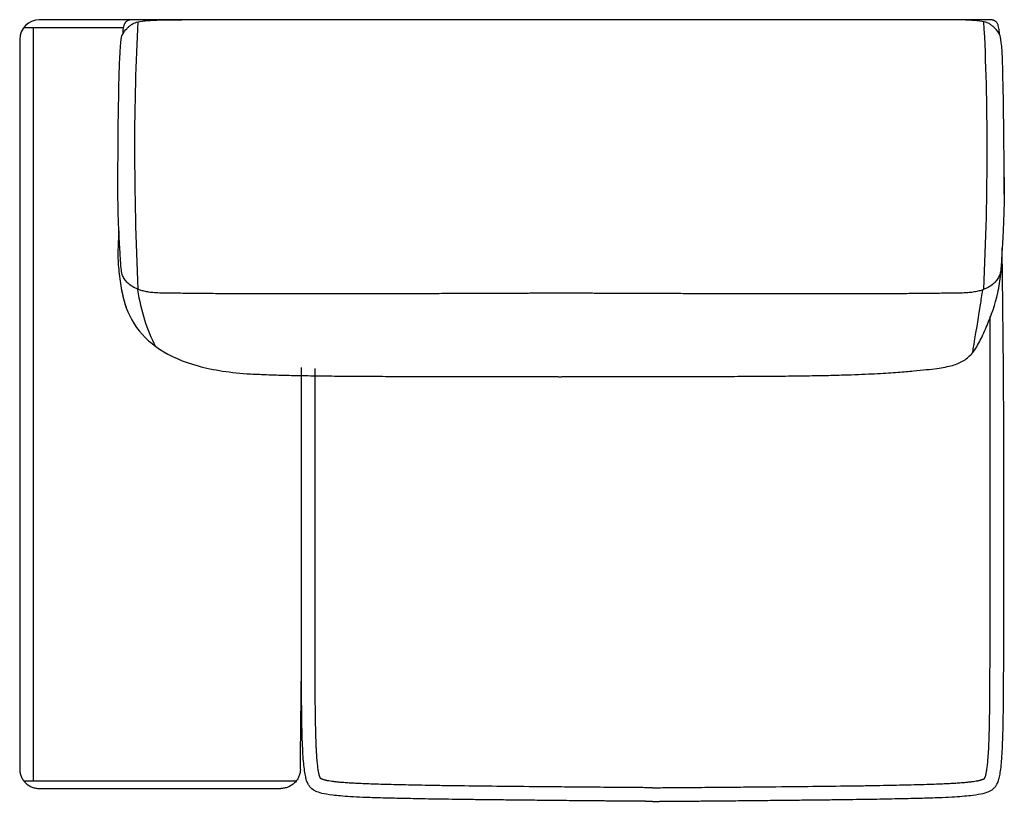
# Model space of a CAD drawing. Units: millimetres. Extents: x -24384 to 95663, y -22588 to -1470.
# Drawn here: x -20753 to -19493, y -20676 to -19676 of the extents above; entities that cross this region are included whole.
import ezdxf

# ---------------------------------------------------------------- set-up
doc = ezdxf.new("R2010")
doc.units = ezdxf.units.MM
doc.layers.add('03_LINEA FINA', color=254, linetype='Continuous', true_color=0xbebebe)

msp = doc.modelspace()

# ---------------------------------------------------------------- linework, layer by layer
at = {"layer": '03_LINEA FINA'}
msp.add_line((-20620.4, -19686.4), (-20747.8, -19686.4), dxfattribs=at)
for points in [[(-20735.6, -19686.4), (-20735.6, -20649.8)], [(-20608.4, -19676.4), (-20727.8, -19676.4)], [(-20752.8, -19701.4), (-20752.8, -20635.1)]]:
    msp.add_lwpolyline(points, dxfattribs=at)
msp.add_arc((-20727.8, -19701.4), 25, 90, 180, dxfattribs=at)
for points, knots in [([(-20627.3, -19899.4), (-20626.9, -19802.6), (-20625.2, -19702.6), (-20620.8, -19693.8), (-20617, -19688.5), (-20613.1, -19684.9), (-20609.9, -19682.4), (-20606.1, -19679.9), (-20598.9, -19678.2), (-20588.7, -19677.2), (-20574.6, -19676.4), (-20559, -19676.3), (-20545.6, -19676.4)], [2.975128, 2.975128, 2.975128, 2.975128, 13.832815, 24.690503, 37.035754, 43.20838, 49.381005, 55.553631, 61.726257, 64.81257, 67.898883, 74.071508, 74.071508, 74.071508, 74.071508]), ([(-19499.6, -19694.8), (-19499.6, -19693.3), (-19499.7, -19690.4), (-19500.2, -19686.7), (-19500.9, -19684.1), (-19501.6, -19682.2), (-19502.2, -19681), (-19502.9, -19679.9), (-19503.7, -19679), (-19504.5, -19678.4), (-19505.1, -19677.9), (-19505.6, -19677.6), (-19506.1, -19677.3), (-19506.6, -19677.1), (-19507.2, -19676.9), (-19507.7, -19676.8), (-19508.1, -19676.7), (-19508.4, -19676.6), (-19508.7, -19676.6), (-19508.9, -19676.5), (-19509.1, -19676.5), (-19509.3, -19676.5), (-19509.4, -19676.5), (-19509.6, -19676.5), (-19509.7, -19676.5), (-19509.9, -19676.5), (-19509.9, -19676.5), (-19510, -19676.5), (-19510.1, -19676.5), (-19510.1, -19676.5), (-19510.1, -19676.5), (-19510.2, -19676.5), (-19510.2, -19676.5), (-19510.2, -19676.5), (-19510.3, -19676.5), (-19510.5, -19676.5), (-19510.8, -19676.5), (-19511.3, -19676.5), (-19511.9, -19676.5), (-19512.6, -19676.5), (-19513.5, -19676.5), (-19514.5, -19676.5), (-19515.6, -19676.5), (-19517, -19676.5), (-19518.8, -19676.5), (-19520.9, -19676.4), (-19523.7, -19676.4), (-19527.3, -19676.4), (-19531.6, -19676.4), (-19535.8, -19676.4), (-19540.1, -19676.4), (-19545.8, -19676.4), (-19553, -19676.4), (-19561.6, -19676.4), (-19570.2, -19676.4), (-19581.8, -19676.4), (-19596.2, -19676.4), (-19613.6, -19676.4), (-19631, -19676.4), (-19648.4, -19676.4), (-19665.8, -19676.4), (-19689.1, -19676.4), (-19718.1, -19676.3), (-19752.9, -19676.3), (-19787.5, -19676.3), (-19822, -19676.3), (-19867.8, -19676.3), (-19913.3, -19676.2), (-19958.6, -19676.2), (-19992.5, -19676.2), (-20020.6, -19676.2), (-20040.4, -19676.2), (-20051.6, -19676.2), (-20060.1, -19676.2), (-20068.5, -19676.2), (-20079.8, -19676.2), (-20099.5, -19676.2), (-20127.7, -19676.2), (-20161.6, -19676.2), (-20206.9, -19676.2), (-20252.4, -19676.3), (-20298.3, -19676.3), (-20332.8, -19676.3), (-20367.5, -19676.3), (-20402.3, -19676.3), (-20431.3, -19676.4), (-20454.6, -19676.4), (-20472.1, -19676.4), (-20489.5, -19676.4), (-20506.9, -19676.4), (-20524.3, -19676.4), (-20538.8, -19676.4), (-20550.4, -19676.4), (-20559, -19676.4), (-20567.6, -19676.4), (-20574.8, -19676.4), (-20580.5, -19676.4), (-20584.8, -19676.4), (-20589.1, -19676.4), (-20593.4, -19676.4), (-20596.9, -19676.4), (-20599.8, -19676.4), (-20601.9, -19676.5), (-20603.7, -19676.5), (-20605.1, -19676.5), (-20606.2, -19676.5), (-20607.2, -19676.5), (-20608.1, -19676.5), (-20608.8, -19676.5), (-20609.3, -19676.5), (-20609.9, -19676.5), (-20610.2, -19676.5), (-20610.4, -19676.5), (-20610.4, -19676.5), (-20610.5, -19676.5), (-20610.5, -19676.5), (-20610.5, -19676.5), (-20610.6, -19676.5), (-20610.6, -19676.5), (-20610.7, -19676.5), (-20610.7, -19676.5), (-20610.8, -19676.5), (-20610.9, -19676.5), (-20611.1, -19676.5), (-20611.2, -19676.5), (-20611.4, -19676.5), (-20611.5, -19676.5), (-20611.8, -19676.5), (-20612, -19676.6), (-20612.3, -19676.6), (-20612.6, -19676.7), (-20613, -19676.8), (-20613.5, -19676.9), (-20614.1, -19677.1), (-20614.6, -19677.3), (-20615.1, -19677.6), (-20615.6, -19677.9), (-20616.2, -19678.4), (-20617, -19679), (-20617.7, -19679.9), (-20618.5, -19681), (-20619.1, -19682.2), (-20619.8, -19684.1), (-20620.5, -19686.7), (-20621, -19690.4), (-20621.1, -19693.3), (-20621.1, -19694.8)], [0, 0, 0, 0, 0.064926, 0.129852, 0.194778, 0.227241, 0.259704, 0.292167, 0.324629, 0.357092, 0.373324, 0.389555, 0.405787, 0.422018, 0.43825, 0.454481, 0.462597, 0.470713, 0.478829, 0.486944, 0.491002, 0.49506, 0.499118, 0.503176, 0.507234, 0.509263, 0.511291, 0.51332, 0.514335, 0.515349, 0.516364, 0.517378, 0.517885, 0.518393, 0.5189, 0.519407, 0.615305, 0.711203, 0.807101, 0.902999, 1.094796, 1.286592, 1.478388, 1.670184, 2.053776, 2.437368, 2.820961, 3.588145, 4.35533, 5.122514, 5.889699, 6.656883, 8.191252, 9.725621, 11.25999, 12.794359, 15.863097, 18.931835, 22.000573, 25.069311, 28.138048, 31.206786, 37.344262, 43.481738, 49.619214, 55.75669, 61.894165, 74.169117, 80.306593, 86.444069, 92.581545, 95.650283, 97.184651, 98.71902, 100.253389, 101.787758, 104.856496, 110.993972, 117.131448, 123.268924, 135.543875, 141.681351, 147.818827, 153.956303, 160.093779, 166.231255, 169.299992, 172.36873, 175.437468, 178.506206, 181.574944, 184.643682, 186.178051, 187.71242, 189.246789, 190.781158, 191.548342, 192.315527, 193.082711, 193.849896, 194.61708, 195.000673, 195.384265, 195.767857, 195.959653, 196.151449, 196.343245, 196.535041, 196.63094, 196.726838, 196.822736, 196.918634, 196.919141, 196.919648, 196.920155, 196.920663, 196.921677, 196.922692, 196.923706, 196.924721, 196.926749, 196.928778, 196.930807, 196.934865, 196.938923, 196.942981, 196.947039, 196.951097, 196.959212, 196.967328, 196.975444, 196.98356, 196.999791, 197.016023, 197.032254, 197.048486, 197.064717, 197.080948, 197.113411, 197.145874, 197.178337, 197.2108, 197.243263, 197.308189, 197.373115, 197.438041, 197.438041, 197.438041, 197.438041]), ([(-19493.4, -19899.4), (-19493.8, -19802.6), (-19495.5, -19702.6), (-19499.9, -19693.8), (-19503.7, -19688.5), (-19507.5, -19684.9), (-19510.8, -19682.4), (-19514.6, -19679.9), (-19521.7, -19678.2), (-19532, -19677.2), (-19546, -19676.4), (-19561.6, -19676.3), (-19575, -19676.4)], [2.975128, 2.975128, 2.975128, 2.975128, 13.832815, 24.690503, 37.035754, 43.20838, 49.381005, 55.553631, 61.726257, 64.81257, 67.898883, 74.071508, 74.071508, 74.071508, 74.071508]), ([(-19493.3, -19877.7), (-19493.4, -19930), (-19496, -19966.8), (-19497.2, -19989.8), (-19498.1, -19999), (-19499.9, -20005.1), (-19502.9, -20009.7), (-19507.2, -20014.3), (-19512.5, -20018), (-19518, -20020.7), (-19522.9, -20022.5), (-19528.4, -20024), (-19534.7, -20025.1), (-19541.7, -20025.7), (-19550.1, -20026), (-19559.5, -20026.1), (-19568.2, -20026.2), (-19578.9, -20026.3), (-19591.7, -20026.4), (-19607.1, -20026.6), (-19628.2, -20026.8), (-19653.1, -20026.9), (-19679, -20027), (-19701.8, -20027), (-19728.3, -20027), (-19759, -20027), (-19794, -20027), (-19827.2, -20026.9), (-19856.2, -20026.8), (-19879.3, -20026.8), (-19903.7, -20026.7), (-19925.3, -20026.6), (-19943.2, -20026.6), (-19957, -20026.5), (-19971.2, -20026.5), (-19985.7, -20026.4), (-19998.1, -20026.3), (-20008.3, -20026.3), (-20016, -20026.3), (-20022.5, -20026.2), (-20027.8, -20026.2), (-20031.7, -20026.2), (-20035.7, -20026.2), (-20039.1, -20026.2), (-20041.8, -20026.2), (-20043.8, -20026.1), (-20045.5, -20026.1), (-20046.9, -20026.1), (-20047.6, -20026.1), (-20047.9, -20026.1), (-20047.9, -20026.1), (-20047.9, -20026.1), (-20048, -20026.1), (-20048, -20026.1), (-20048, -20026.1), (-20048.1, -20026.1), (-20048.2, -20026.1), (-20048.3, -20026.1), (-20048.4, -20026.1), (-20048.5, -20026.1), (-20048.6, -20026.1), (-20048.8, -20026.1), (-20049, -20026.1), (-20049.2, -20026.1), (-20049.5, -20026.1), (-20049.8, -20026.1), (-20050.2, -20026.1), (-20050.6, -20026.1), (-20051.1, -20026.1), (-20051.7, -20026.1), (-20052.5, -20026.1), (-20053.2, -20026.1), (-20054, -20026.1), (-20054.8, -20026.1), (-20055.8, -20026.1), (-20057, -20026.1), (-20058.6, -20026.1), (-20060.1, -20026.1), (-20061.6, -20026.1), (-20063.1, -20026.1), (-20064.4, -20026.1), (-20065.4, -20026.1), (-20066.1, -20026.1), (-20066.9, -20026.1), (-20067.7, -20026.1), (-20068.4, -20026.1), (-20069.1, -20026.1), (-20069.6, -20026.1), (-20070, -20026.1), (-20070.3, -20026.1), (-20070.7, -20026.1), (-20070.9, -20026.1), (-20071.1, -20026.1), (-20071.3, -20026.1), (-20071.5, -20026.1), (-20071.7, -20026.1), (-20071.8, -20026.1), (-20071.9, -20026.1), (-20072, -20026.1), (-20072.1, -20026.1), (-20072.1, -20026.1), (-20072.2, -20026.1), (-20072.2, -20026.1), (-20072.2, -20026.1), (-20072.2, -20026.1), (-20072.2, -20026.1), (-20072.6, -20026.1), (-20073.3, -20026.1), (-20074.6, -20026.1), (-20076.3, -20026.1), (-20078.4, -20026.2), (-20081.1, -20026.2), (-20084.4, -20026.2), (-20088.4, -20026.2), (-20092.4, -20026.2), (-20097.6, -20026.2), (-20104.1, -20026.3), (-20111.8, -20026.3), (-20122, -20026.3), (-20134.5, -20026.4), (-20149, -20026.5), (-20163.2, -20026.5), (-20177, -20026.6), (-20194.9, -20026.6), (-20216.5, -20026.7), (-20240.9, -20026.8), (-20264, -20026.8), (-20293.1, -20026.9), (-20326.3, -20027), (-20361.4, -20027), (-20392, -20027), (-20418.6, -20027), (-20441.4, -20027), (-20467.4, -20026.9), (-20492.3, -20026.8), (-20513.4, -20026.6), (-20528.8, -20026.4), (-20541.7, -20026.3), (-20552.4, -20026.2), (-20561.1, -20026.1), (-20570.5, -20026), (-20578.9, -20025.7), (-20586, -20025.1), (-20592.2, -20024), (-20597.8, -20022.5), (-20602.6, -20020.7), (-20608.2, -20018), (-20613.5, -20014.3), (-20617.8, -20009.7), (-20620.8, -20005.1), (-20622.6, -19999), (-20623.5, -19989.8), (-20624.7, -19966.8), (-20627.3, -19930), (-20627.4, -19877.7)], [-132.867406, -132.867406, -132.867406, -132.867406, -113.886348, -104.395819, -94.90529, -85.414761, -75.924232, -66.433703, -56.943174, -52.19791, -47.452645, -42.707381, -37.962116, -33.216852, -28.471587, -26.098955, -23.726323, -21.35369, -18.981058, -16.608426, -14.235794, -11.863161, -10.676845, -9.490529, -8.304213, -7.117897, -5.931581, -4.745265, -4.152106, -3.558948, -2.96579, -2.372632, -2.076053, -1.779474, -1.482895, -1.186316, -0.889737, -0.741448, -0.593158, -0.444869, -0.370724, -0.296579, -0.222434, -0.14829, -0.111217, -0.074145, -0.037072, -0.018536, 0, 0.000422, 0.000843, 0.001687, 0.00253, 0.003374, 0.005061, 0.006748, 0.010121, 0.013495, 0.016869, 0.020243, 0.02699, 0.033738, 0.040485, 0.047233, 0.05398, 0.067476, 0.080971, 0.094466, 0.107961, 0.134951, 0.161941, 0.188932, 0.215922, 0.242912, 0.269902, 0.323883, 0.377863, 0.431843, 0.485824, 0.539804, 0.593785, 0.620775, 0.647765, 0.674755, 0.701746, 0.728736, 0.755726, 0.769221, 0.782716, 0.796211, 0.809707, 0.816454, 0.823202, 0.829949, 0.836697, 0.843444, 0.846818, 0.850192, 0.853566, 0.856939, 0.858626, 0.860313, 0.861157, 0.862, 0.862843, 0.863265, 0.863687, 0.882223, 0.900759, 0.937832, 0.974904, 1.011976, 1.086121, 1.160266, 1.234411, 1.308555, 1.456845, 1.605135, 1.753424, 2.050003, 2.346582, 2.643161, 2.93974, 3.236319, 3.829477, 4.422635, 5.015793, 5.608951, 6.795268, 7.981584, 9.1679, 10.354216, 11.540532, 12.726848, 15.09948, 17.472113, 19.844745, 22.217377, 24.59001, 26.962642, 29.335274, 34.080539, 38.825803, 43.571068, 48.316332, 53.061597, 57.806861, 67.29739, 76.787919, 86.278448, 95.768977, 105.259506, 114.750035, 133.731093, 133.731093, 133.731093, 133.731093]), ([(-20626, -19946.3), (-20627.4, -19971.9), (-20627.3, -19982.1), (-20626, -20001.7), (-20622.4, -20024.8), (-20618.7, -20038.2), (-20616.7, -20044.1)], [-239.356089, -239.356089, -239.356089, -239.356089, -234.366524, -224.601252, -214.83598, -206.51874, -206.51874, -206.51874, -206.51874]), ([(-20457.4, -20129.4), (-20450.3, -20129.7), (-20436.7, -20130.3), (-20414, -20131), (-20390.8, -20131.5), (-20364.6, -20131.9), (-20335.8, -20132.2), (-20305.1, -20132.4), (-20272.9, -20132.5), (-20239.7, -20132.6), (-20194.6, -20132.7), (-20159.4, -20132.7), (-20134.9, -20132.7), (-20131.8, -20132.7), (-20129.3, -20132.7), (-20127.8, -20132.7), (-20126.6, -20132.7), (-20125.7, -20132.7), (-20124.9, -20132.7), (-20124.4, -20132.7), (-20124.1, -20132.7), (-20124, -20132.7), (-20123.9, -20132.7), (-20123.5, -20132.7), (-20122.9, -20132.7), (-20121.5, -20132.8), (-20119.9, -20132.8), (-20117.9, -20132.8), (-20115.3, -20132.8), (-20112, -20132.8), (-20106.8, -20132.8), (-20100.3, -20132.8), (-20092.5, -20132.8), (-20084.7, -20132.8), (-20077, -20132.8), (-20070.6, -20132.8), (-20066.1, -20132.8), (-20063.5, -20132.9), (-20061.6, -20132.9), (-20059.7, -20132.9), (-20057.1, -20132.8), (-20052.6, -20132.8), (-20046.2, -20132.8), (-20038.5, -20132.8), (-20030.7, -20132.8), (-20022.9, -20132.8), (-20016.4, -20132.8), (-20011.2, -20132.8), (-20007.9, -20132.8), (-20005.3, -20132.8), (-20003.3, -20132.8), (-20001.7, -20132.8), (-20000.3, -20132.7), (-19999.7, -20132.7), (-19999.3, -20132.7), (-19999.2, -20132.7), (-19999.1, -20132.7), (-19998.8, -20132.7), (-19998.3, -20132.7), (-19997.5, -20132.7), (-19996.6, -20132.7), (-19995.4, -20132.7), (-19993.9, -20132.7), (-19991.4, -20132.7), (-19988.4, -20132.7), (-19963.8, -20132.7), (-19928.6, -20132.7), (-19883.6, -20132.6), (-19850.3, -20132.5), (-19818.1, -20132.4), (-19787.4, -20132.2), (-19758.7, -20131.9), (-19732.5, -20131.5), (-19709.3, -20131), (-19682, -20130.1), (-19654.1, -20128.9), (-19628.6, -20127.2), (-19608.8, -20125.5), (-19592.6, -20123.9), (-19579.3, -20122.4), (-19568.5, -20120.6), (-19556.5, -20117.8), (-19544.6, -20112.9), (-19533.4, -20102.9), (-19523.8, -20086.8), (-19512.4, -20060.9), (-19502.4, -20034.1), (-19497.4, -20001.7), (-19496.1, -19982.1), (-19496, -19971.9), (-19496, -19968.6)], [-125.28502, -125.28502, -125.28502, -125.28502, -122.065898, -119.62458, -117.183262, -114.741944, -112.300626, -109.859308, -107.41799, -104.976672, -102.535354, -97.652718, -97.381152, -97.109585, -96.973802, -96.838018, -96.770127, -96.702235, -96.634343, -96.600398, -96.583425, -96.574938, -96.570695, -96.566452, -96.49574, -96.425029, -96.283606, -96.142183, -96.000761, -95.717915, -95.435069, -94.869378, -94.303687, -93.737996, -93.172305, -92.606614, -92.323768, -92.182345, -92.040922, -91.8995, -91.758077, -91.475231, -90.90954, -90.343849, -89.778158, -89.212467, -88.646775, -88.36393, -88.081084, -87.939661, -87.798239, -87.656816, -87.586105, -87.515393, -87.51115, -87.506907, -87.49842, -87.481447, -87.447501, -87.37961, -87.311718, -87.243827, -87.108043, -86.97226, -86.700693, -86.429127, -81.546491, -79.105173, -76.663855, -74.222537, -71.781219, -69.339901, -66.898583, -64.457265, -62.015947, -57.133311, -52.250675, -47.368039, -42.485403, -37.602767, -32.720132, -27.837496, -18.072224, -8.306952, 1.45832, 11.223592, 30.754135, 40.519407, 50.284679, 55.274482, 55.274482, 55.274482, 55.274482]), ([(-19943.3, -20676.2), (-19942.9, -20676.2), (-19942.3, -20676.2), (-19941.3, -20676.2), (-19940.4, -20676.2), (-19939.7, -20676.2), (-19939.2, -20676.2), (-19938.7, -20676.2), (-19938.2, -20676.2), (-19937.8, -20676.2), (-19937.4, -20676.2), (-19937.2, -20676.2), (-19936.9, -20676.2), (-19936.7, -20676.2), (-19936.4, -20676.2), (-19936.2, -20676.2), (-19936, -20676.2), (-19935.9, -20676.2), (-19935.8, -20676.2), (-19935.7, -20676.2), (-19935.6, -20676.2), (-19935.5, -20676.2), (-19935.5, -20676.2), (-19935.4, -20676.2), (-19935.4, -20676.2), (-19935.3, -20676.2), (-19935.3, -20676.2), (-19935.3, -20676.2), (-19935.2, -20676.2), (-19935.2, -20676.2), (-19935.2, -20676.2), (-19935.2, -20676.2), (-19935.2, -20676.2), (-19935.2, -20676.2), (-19935.2, -20676.2), (-19934.8, -20676.2), (-19934.1, -20676.2), (-19933, -20676.1), (-19931.9, -20676.1), (-19930.5, -20676.1), (-19928.7, -20676.1), (-19926.6, -20676.1), (-19924.5, -20676.1), (-19921.7, -20676.1), (-19918.2, -20676), (-19914, -20676), (-19908.5, -20675.9), (-19901.7, -20675.9), (-19893.6, -20675.8), (-19885.6, -20675.8), (-19877.8, -20675.7), (-19867.5, -20675.6), (-19854.9, -20675.5), (-19840.3, -20675.4), (-19826, -20675.2), (-19807.7, -20675.1), (-19785.7, -20674.8), (-19761.1, -20674.6), (-19738, -20674.3), (-19716.4, -20674.1), (-19696.4, -20673.8), (-19671.5, -20673.5), (-19643.8, -20673), (-19615.5, -20672.4), (-19591.8, -20671.8), (-19572.3, -20671.1), (-19551.1, -20670), (-19532.6, -20668.4), (-19519.5, -20666.1), (-19511.9, -20663.2), (-19506.9, -20660.2), (-19503.7, -20656.2), (-19501.7, -20652.2), (-19499.9, -20646.7), (-19498.4, -20639.6), (-19497.2, -20630.5), (-19496.3, -20619.1), (-19495.6, -20605.3), (-19495.1, -20591.5), (-19494.8, -20579), (-19494.6, -20568.8), (-19494.5, -20557.8), (-19494.3, -20546.1), (-19494.3, -20533.5), (-19494.2, -20520), (-19494.1, -20508), (-19494.1, -20498), (-19494.1, -20490.2), (-19494.1, -20482.2), (-19494.1, -20474), (-19494.1, -20466.9), (-19494.1, -20461.1), (-19494.1, -20456.7), (-19494.1, -20452.3), (-19494.1, -20447.8), (-19494.1, -20443.2), (-19494.1, -20439.3), (-19494.1, -20436.2), (-19494.1, -20433.8), (-19494.1, -20431.5), (-19494.1, -20429.5), (-19494.1, -20427.9), (-19494.1, -20426.6), (-19494.1, -20425.4), (-19494.1, -20424.2), (-19494.1, -20423.2), (-19494.1, -20422.4), (-19494.1, -20421.8), (-19494.1, -20421.2), (-19494.1, -20420.5), (-19494.1, -20419.9), (-19494.1, -20419.2), (-19494.1, -20418.9), (-19494.1, -20418.5), (-19494.1, -20418.1), (-19494.1, -20417.7), (-19494.1, -20417.3), (-19494.1, -20416.9), (-19494.1, -20416.5), (-19494.1, -20416), (-19494.1, -20415.3), (-19494.1, -20414.5), (-19494.1, -20413.7), (-19494.1, -20412.6), (-19494.1, -20411.3), (-19494.1, -20409.7), (-19494.1, -20408.1), (-19494.1, -20406.4), (-19494.1, -20404.8), (-19494.1, -20402.7), (-19494.1, -20400), (-19494.1, -20396.8), (-19494.1, -20393.6), (-19494.1, -20390.4), (-19494.1, -20386.1), (-19494.1, -20380.8), (-19494.1, -20374.4), (-19494.1, -20368), (-19494.1, -20361.6), (-19494.1, -20355.3), (-19494.1, -20348.9), (-19494.1, -20340.4), (-19494.1, -20329.8), (-19494.1, -20317), (-19494.1, -20304.3), (-19494.1, -20291.5), (-19494.1, -20278.8), (-19494.1, -20266), (-19494.1, -20253.2), (-19494.1, -20240.4), (-19494.1, -20227.5), (-19494.1, -20214.6), (-19494.1, -20201.7), (-19494.1, -20190.7), (-19494.1, -20184.9), (-19494.1, -20181.3), (-19494.1, -20174.7), (-19494.1, -20166.1), (-19494.2, -20149), (-19494.3, -20131.1), (-19494.5, -20106.4), (-19494.8, -20078.6), (-19495.1, -20051), (-19495.5, -20019.4), (-19495.8, -19990.6), (-19496, -19968.6)], [1088.760005, 1088.760005, 1088.760005, 1088.760005, 1089.79444, 1090.828875, 1091.86331, 1092.380527, 1092.897745, 1093.414963, 1093.93218, 1094.449398, 1094.708007, 1094.966615, 1095.225224, 1095.483833, 1095.742442, 1096.00105, 1096.130355, 1096.259659, 1096.388964, 1096.518268, 1096.58292, 1096.647572, 1096.712225, 1096.776877, 1096.841529, 1096.873855, 1096.906181, 1096.938507, 1096.95467, 1096.970833, 1096.986996, 1097.003159, 1097.011241, 1097.019323, 1097.027404, 1097.035486, 1097.384924, 1097.734362, 1098.083801, 1098.433239, 1099.132116, 1099.830993, 1100.52987, 1101.228747, 1102.626501, 1104.024254, 1105.422008, 1108.217516, 1111.013023, 1113.808531, 1116.604038, 1119.399545, 1124.99056, 1130.581575, 1136.17259, 1141.763605, 1152.945635, 1164.127665, 1175.309695, 1186.491725, 1197.673755, 1208.855785, 1231.219845, 1253.583905, 1275.947965, 1298.312025, 1320.676084, 1365.404204, 1410.132324, 1454.860444, 1499.588564, 1521.952624, 1544.316683, 1566.680743, 1589.044803, 1611.408863, 1633.772923, 1656.136983, 1678.501043, 1689.683073, 1700.865103, 1712.047133, 1723.229163, 1734.411192, 1745.593222, 1756.775252, 1762.366267, 1767.957282, 1773.548297, 1779.139312, 1784.730327, 1787.525835, 1790.321342, 1793.11685, 1795.912357, 1798.707865, 1801.503372, 1802.901126, 1804.29888, 1805.696633, 1807.094387, 1807.793264, 1808.492141, 1809.191018, 1809.889895, 1810.588771, 1810.93821, 1811.287648, 1811.637087, 1811.986525, 1812.335964, 1812.685402, 1813.13835, 1813.591298, 1814.044246, 1814.497193, 1814.950141, 1815.403089, 1815.856037, 1816.308985, 1817.21488, 1818.120776, 1819.026671, 1819.932567, 1821.744358, 1823.55615, 1825.367941, 1827.179732, 1828.991523, 1830.803315, 1834.426897, 1838.050479, 1841.674062, 1845.297644, 1848.921227, 1856.168392, 1863.415557, 1870.662722, 1877.909887, 1885.157052, 1892.404217, 1899.651382, 1914.145712, 1928.640042, 1943.134372, 1957.628702, 1972.123032, 1986.617361, 2001.111691, 2015.606021, 2030.100351, 2044.594681, 2059.089011, 2073.583341, 2088.077671, 2095.324836, 2102.572001, 2146.054991, 2167.796486, 2189.537981, 2211.279476, 2233.020971, 2243.891718, 2254.762465, 2276.50396, 2276.50396, 2276.50396, 2276.50396]), ([(-19521.4, -20021.9), (-19522.3, -20028.4), (-19527.1, -20061.5), (-19532.5, -20090.3), (-19534.1, -20102.3)], [5.891144, 5.891144, 5.891144, 5.891144, 7.465807, 13.942262, 13.942262, 13.942262, 13.942262]), ([(-19943.3, -20658.8), (-19941.9, -20658.8), (-19940.3, -20658.8), (-19938.2, -20658.8), (-19937.2, -20658.8), (-19936.4, -20658.8), (-19935.8, -20658.8), (-19935.5, -20658.8), (-19935.4, -20658.8), (-19933.8, -20658.7), (-19930.7, -20658.7), (-19924.6, -20658.7), (-19917.1, -20658.6), (-19908, -20658.5), (-19895.9, -20658.4), (-19880.8, -20658.3), (-19858.1, -20658.1), (-19830.9, -20657.9), (-19791.4, -20657.5), (-19746.7, -20657.1), (-19705.6, -20656.6), (-19676.5, -20656.2), (-19657.3, -20655.9), (-19639.8, -20655.5), (-19623.8, -20655.2), (-19609.3, -20654.9), (-19595.8, -20654.5), (-19583.7, -20654.1), (-19572.9, -20653.7), (-19563.8, -20653.3), (-19555.7, -20652.8), (-19548.7, -20652.3), (-19542.6, -20651.8), (-19537.5, -20651.3), (-19533.1, -20650.8), (-19530, -20650.3), (-19527.9, -20649.9), (-19526.6, -20649.7), (-19525.4, -20649.4), (-19524.3, -20649.1), (-19523.4, -20648.9), (-19522.4, -20648.6), (-19521.5, -20648.3), (-19520.7, -20647.9), (-19520.1, -20647.7), (-19519.7, -20647.5), (-19519.3, -20647.3), (-19519, -20647.2), (-19518.8, -20647), (-19518.7, -20647), (-19518.6, -20646.9), (-19518.6, -20646.9), (-19518.6, -20646.9), (-19518.5, -20646.8), (-19518.5, -20646.7), (-19518.3, -20646.4), (-19518.2, -20646.1), (-19518, -20645.6), (-19517.7, -20644.8), (-19517.3, -20643.9), (-19516.9, -20642.4), (-19516.5, -20640.7), (-19516.1, -20638.6), (-19515.7, -20636.2), (-19515.3, -20633.4), (-19514.9, -20630.3), (-19514.5, -20626.9), (-19514.2, -20623.1), (-19513.9, -20619), (-19513.6, -20614.5), (-19513.3, -20609.7), (-19513, -20604.1), (-19512.7, -20596), (-19512.4, -20584.9), (-19512.1, -20570.7), (-19511.9, -20554.7), (-19511.8, -20536.9), (-19511.7, -20520.9), (-19511.6, -20507.2), (-19511.6, -20496.1), (-19511.6, -20484.6), (-19511.6, -20472.5), (-19511.6, -20462.1), (-19511.6, -20453.6), (-19511.6, -20447), (-19511.6, -20441.4), (-19511.6, -20436.7), (-19511.6, -20433.2), (-19511.6, -20429.7), (-19511.6, -20426.8), (-19511.6, -20424.5), (-19511.6, -20423.1), (-19511.6, -20421.9), (-19511.6, -20421), (-19511.6, -20420.3), (-19511.6, -20419.8), (-19511.6, -20419.6), (-19511.6, -20419.4), (-19511.6, -20419.4), (-19511.6, -20418.7), (-19511.6, -20417.4), (-19511.6, -20414.8), (-19511.6, -20410.3), (-19511.6, -20403.8), (-19511.6, -20396.1), (-19511.6, -20385.8), (-19511.6, -20372.9), (-19511.6, -20357.5), (-19511.6, -20342.1), (-19511.6, -20326.8), (-19511.6, -20311.4), (-19511.6, -20296), (-19511.6, -20280.6), (-19511.6, -20265.2), (-19511.6, -20249.8), (-19511.6, -20234.3), (-19511.6, -20221.4), (-19511.6, -20205.7), (-19511.6, -20192.7), (-19511.6, -20179.5), (-19511.6, -20164.3), (-19511.6, -20145.7), (-19511.6, -20122.9), (-19511.6, -20097), (-19511.6, -20073.7), (-19511.6, -20056)], [1035.423344, 1035.423344, 1035.423344, 1035.423344, 1039.494762, 1040.512616, 1041.530471, 1042.548325, 1043.057252, 1043.311716, 1043.438948, 1043.56618, 1048.185777, 1052.805375, 1062.04457, 1071.283766, 1080.522961, 1099.001352, 1117.479742, 1149.786596, 1182.093449, 1238.018699, 1285.912114, 1307.053433, 1326.434128, 1344.136406, 1360.24214, 1374.832173, 1387.987246, 1401.018837, 1411.406888, 1420.605935, 1428.692084, 1435.739756, 1441.820935, 1447.005108, 1451.359597, 1454.951275, 1456.482471, 1457.849792, 1459.063682, 1460.13619, 1461.081222, 1461.915027, 1463.328428, 1463.954523, 1464.561402, 1465.112537, 1465.494827, 1465.804393, 1466.043788, 1466.206565, 1466.314846, 1466.314846, 1466.314846, 1466.336324, 1466.585695, 1466.808673, 1467.096386, 1467.88044, 1468.382295, 1469.517247, 1471.041731, 1472.887289, 1475.059771, 1477.564696, 1480.408103, 1483.597226, 1487.139786, 1491.045096, 1495.32288, 1499.984021, 1505.039951, 1510.502703, 1517.260233, 1530.462732, 1545.512057, 1562.519706, 1581.601766, 1602.875504, 1614.667763, 1626.460022, 1639.467793, 1652.475564, 1666.759283, 1673.901143, 1681.043003, 1688.853277, 1692.758414, 1696.663551, 1700.568688, 1704.473825, 1706.426394, 1708.378962, 1709.355246, 1710.331531, 1711.307815, 1711.795957, 1712.040028, 1712.162064, 1712.223082, 1712.284099, 1714.431523, 1716.578946, 1720.873794, 1729.463488, 1738.053183, 1746.642877, 1763.822266, 1781.001655, 1798.181043, 1815.360432, 1832.539821, 1849.71921, 1866.898599, 1884.077988, 1901.257376, 1918.436765, 1935.616154, 1944.205849, 1952.795543, 1957.09039, 1961.385237, 1969.974932, 1974.269779, 1978.564626, 1987.154321, 1987.154321, 1987.154321, 1987.154321]), ([(-19943.3, -20676.2), (-19943.6, -20676.2), (-19944.3, -20676.2), (-19945.3, -20676.2), (-19946.2, -20676.2), (-19946.8, -20676.2), (-19947.3, -20676.2), (-19947.9, -20676.2), (-19948.4, -20676.2), (-19948.8, -20676.2), (-19949.1, -20676.2), (-19949.4, -20676.2), (-19949.6, -20676.2), (-19949.9, -20676.2), (-19950.1, -20676.2), (-19950.4, -20676.2), (-19950.5, -20676.2), (-19950.6, -20676.2), (-19950.8, -20676.2), (-19950.9, -20676.2), (-19951, -20676.2), (-19951, -20676.2), (-19951.1, -20676.2), (-19951.2, -20676.2), (-19951.2, -20676.2), (-19951.3, -20676.2), (-19951.3, -20676.2), (-19951.3, -20676.2), (-19951.3, -20676.2), (-19951.3, -20676.2), (-19951.4, -20676.2), (-19951.4, -20676.2), (-19951.4, -20676.2), (-19951.4, -20676.2), (-19951.4, -20676.2), (-19951.8, -20676.2), (-19952.5, -20676.2), (-19953.6, -20676.1), (-19954.6, -20676.1), (-19956.1, -20676.1), (-19957.8, -20676.1), (-19960, -20676.1), (-19962.1, -20676.1), (-19964.9, -20676.1), (-19968.4, -20676), (-19972.6, -20676), (-19978.1, -20675.9), (-19984.9, -20675.9), (-19993, -20675.8), (-20000.9, -20675.8), (-20008.8, -20675.7), (-20019.1, -20675.6), (-20031.6, -20675.5), (-20046.3, -20675.4), (-20060.5, -20675.2), (-20078.9, -20675.1), (-20100.8, -20674.8), (-20125.5, -20674.6), (-20148.6, -20674.3), (-20170.1, -20674.1), (-20190.2, -20673.8), (-20215.1, -20673.5), (-20242.8, -20673), (-20271, -20672.4), (-20294.7, -20671.8), (-20314.3, -20671.1), (-20335.5, -20670), (-20354, -20668.4), (-20367.1, -20666.1), (-20374.7, -20663.2), (-20379.6, -20660.2), (-20382.8, -20656.2), (-20384.9, -20652.2), (-20386.7, -20646.7), (-20388.1, -20639.6), (-20389.3, -20630.5), (-20390.3, -20619.1), (-20391, -20605.3), (-20391.5, -20591.5), (-20391.8, -20579), (-20392, -20568.8), (-20392.1, -20557.8), (-20392.2, -20546.1), (-20392.3, -20533.5), (-20392.4, -20520), (-20392.4, -20508), (-20392.5, -20498), (-20392.5, -20490.2), (-20392.5, -20482.2), (-20392.5, -20474), (-20392.5, -20466.9), (-20392.5, -20461.1), (-20392.5, -20456.7), (-20392.5, -20452.3), (-20392.5, -20447.8), (-20392.5, -20443.2), (-20392.5, -20439.3), (-20392.5, -20436.2), (-20392.5, -20433.8), (-20392.5, -20431.5), (-20392.5, -20429.5), (-20392.5, -20427.9), (-20392.5, -20426.6), (-20392.5, -20425.4), (-20392.5, -20424.2), (-20392.5, -20423.2), (-20392.5, -20422.4), (-20392.5, -20421.8), (-20392.5, -20421.2), (-20392.5, -20420.5), (-20392.5, -20419.9), (-20392.5, -20419.2), (-20392.5, -20418.9), (-20392.5, -20418.5), (-20392.5, -20418.1), (-20392.5, -20417.7), (-20392.5, -20417.3), (-20392.5, -20416.9), (-20392.5, -20416.5), (-20392.5, -20416), (-20392.5, -20415.3), (-20392.5, -20414.5), (-20392.5, -20413.7), (-20392.5, -20412.6), (-20392.5, -20411.3), (-20392.5, -20409.7), (-20392.5, -20408.1), (-20392.5, -20406.4), (-20392.5, -20404.8), (-20392.5, -20402.7), (-20392.5, -20400), (-20392.5, -20396.8), (-20392.5, -20393.6), (-20392.5, -20390.4), (-20392.5, -20386.1), (-20392.5, -20380.8), (-20392.5, -20374.4), (-20392.5, -20368), (-20392.5, -20361.6), (-20392.5, -20355.3), (-20392.5, -20348.9), (-20392.5, -20340.4), (-20392.5, -20329.8), (-20392.5, -20317), (-20392.5, -20304.3), (-20392.5, -20291.5), (-20392.5, -20278.8), (-20392.5, -20261.7), (-20392.5, -20240.4), (-20392.5, -20218.9), (-20392.5, -20201.7), (-20392.5, -20190.7), (-20392.5, -20183.8), (-20392.5, -20175.1), (-20392.5, -20164.9), (-20392.4, -20144.6), (-20392.3, -20129.9), (-20392.2, -20121)], [1088.760005, 1088.760005, 1088.760005, 1088.760005, 1089.79444, 1090.828875, 1091.86331, 1092.380527, 1092.897745, 1093.414963, 1093.93218, 1094.449398, 1094.708007, 1094.966615, 1095.225224, 1095.483833, 1095.742442, 1096.00105, 1096.130355, 1096.259659, 1096.388964, 1096.518268, 1096.58292, 1096.647572, 1096.712225, 1096.776877, 1096.841529, 1096.873855, 1096.906181, 1096.938507, 1096.95467, 1096.970833, 1096.986996, 1097.003159, 1097.011241, 1097.019323, 1097.027404, 1097.035486, 1097.384924, 1097.734362, 1098.083801, 1098.433239, 1099.132116, 1099.830993, 1100.52987, 1101.228747, 1102.626501, 1104.024254, 1105.422008, 1108.217516, 1111.013023, 1113.808531, 1116.604038, 1119.399545, 1124.99056, 1130.581575, 1136.17259, 1141.763605, 1152.945635, 1164.127665, 1175.309695, 1186.491725, 1197.673755, 1208.855785, 1231.219845, 1253.583905, 1275.947965, 1298.312025, 1320.676084, 1365.404204, 1410.132324, 1454.860444, 1499.588564, 1521.952624, 1544.316683, 1566.680743, 1589.044803, 1611.408863, 1633.772923, 1656.136983, 1678.501043, 1689.683073, 1700.865103, 1712.047133, 1723.229163, 1734.411192, 1745.593222, 1756.775252, 1762.366267, 1767.957282, 1773.548297, 1779.139312, 1784.730327, 1787.525835, 1790.321342, 1793.11685, 1795.912357, 1798.707865, 1801.503372, 1802.901126, 1804.29888, 1805.696633, 1807.094387, 1807.793264, 1808.492141, 1809.191018, 1809.889895, 1810.588771, 1810.93821, 1811.287648, 1811.637087, 1811.986525, 1812.335964, 1812.685402, 1813.13835, 1813.591298, 1814.044246, 1814.497193, 1814.950141, 1815.403089, 1815.856037, 1816.308985, 1817.21488, 1818.120776, 1819.026671, 1819.932567, 1821.744358, 1823.55615, 1825.367941, 1827.179732, 1828.991523, 1830.803315, 1834.426897, 1838.050479, 1841.674062, 1845.297644, 1848.921227, 1856.168392, 1863.415557, 1870.662722, 1877.909887, 1885.157052, 1892.404217, 1899.651382, 1914.145712, 1928.640042, 1943.134372, 1957.628702, 1972.123032, 1986.617361, 2015.606021, 2044.594681, 2059.089011, 2073.583341, 2088.077671, 2102.572001, 2150.034301, 2173.765452, 2197.496602, 2197.496602, 2197.496602, 2197.496602]), ([(-19943.3, -20658.8), (-19944.6, -20658.8), (-19946.3, -20658.8), (-19948.3, -20658.8), (-19949.3, -20658.8), (-19950.2, -20658.8), (-19950.8, -20658.8), (-19951, -20658.8), (-19951.2, -20658.8), (-19952.8, -20658.7), (-19955.9, -20658.7), (-19961.9, -20658.7), (-19969.5, -20658.6), (-19978.6, -20658.5), (-19990.7, -20658.4), (-20005.8, -20658.3), (-20028.5, -20658.1), (-20055.7, -20657.9), (-20095.2, -20657.5), (-20139.9, -20657.1), (-20180.9, -20656.6), (-20210, -20656.2), (-20229.2, -20655.9), (-20246.8, -20655.5), (-20262.8, -20655.2), (-20277.2, -20654.9), (-20290.7, -20654.5), (-20302.8, -20654.1), (-20313.6, -20653.7), (-20322.8, -20653.3), (-20330.9, -20652.8), (-20337.9, -20652.3), (-20343.9, -20651.8), (-20349.1, -20651.3), (-20353.4, -20650.8), (-20356.5, -20650.3), (-20358.7, -20649.9), (-20360, -20649.7), (-20361.2, -20649.4), (-20362.2, -20649.1), (-20363.1, -20648.9), (-20364.2, -20648.6), (-20365.1, -20648.3), (-20365.9, -20647.9), (-20366.4, -20647.7), (-20366.9, -20647.5), (-20367.3, -20647.3), (-20367.5, -20647.2), (-20367.7, -20647), (-20367.9, -20647), (-20368, -20646.9), (-20368, -20646.9), (-20368, -20646.9), (-20368, -20646.8), (-20368.1, -20646.7), (-20368.2, -20646.4), (-20368.4, -20646.1), (-20368.6, -20645.6), (-20368.9, -20644.8), (-20369.2, -20643.9), (-20369.6, -20642.4), (-20370, -20640.7), (-20370.5, -20638.6), (-20370.9, -20636.2), (-20371.3, -20633.4), (-20371.7, -20630.3), (-20372, -20626.9), (-20372.4, -20623.1), (-20372.7, -20619), (-20373, -20614.5), (-20373.3, -20609.7), (-20373.5, -20604.1), (-20373.8, -20596), (-20374.2, -20584.9), (-20374.4, -20570.7), (-20374.7, -20554.7), (-20374.8, -20536.9), (-20374.9, -20520.9), (-20374.9, -20507.2), (-20375, -20496.1), (-20375, -20484.6), (-20375, -20472.5), (-20375, -20462.1), (-20375, -20453.6), (-20375, -20447), (-20375, -20441.4), (-20375, -20436.7), (-20375, -20433.2), (-20375, -20429.7), (-20375, -20426.8), (-20375, -20424.5), (-20375, -20423.1), (-20375, -20421.9), (-20375, -20421), (-20375, -20420.3), (-20375, -20419.8), (-20375, -20419.6), (-20375, -20419.4), (-20375, -20419.4), (-20375, -20418.7), (-20375, -20417.4), (-20375, -20414.8), (-20375, -20410.3), (-20375, -20403.8), (-20375, -20396.1), (-20375, -20385.8), (-20375, -20372.9), (-20375, -20352.4), (-20375, -20331.9), (-20375, -20311.4), (-20375, -20296), (-20375, -20280.6), (-20375, -20265.2), (-20375, -20252.4), (-20375, -20242), (-20375, -20232.7), (-20375, -20221.7), (-20375, -20206.4), (-20375, -20188.5), (-20375, -20171.5), (-20375, -20150.1), (-20375, -20132.3), (-20375, -20122.4)], [1035.423344, 1035.423344, 1035.423344, 1035.423344, 1039.494762, 1040.512616, 1041.530471, 1042.548325, 1043.057252, 1043.311716, 1043.438948, 1043.56618, 1048.185777, 1052.805375, 1062.04457, 1071.283766, 1080.522961, 1099.001352, 1117.479742, 1149.786596, 1182.093449, 1238.018699, 1285.912114, 1307.053433, 1326.434128, 1344.136406, 1360.24214, 1374.832173, 1387.987246, 1401.018837, 1411.406888, 1420.605935, 1428.692084, 1435.739756, 1441.820935, 1447.005108, 1451.359597, 1454.951275, 1456.482471, 1457.849792, 1459.063682, 1460.13619, 1461.081222, 1461.915027, 1463.328428, 1463.954523, 1464.561402, 1465.112537, 1465.494827, 1465.804393, 1466.043788, 1466.206565, 1466.314846, 1466.314846, 1466.314846, 1466.336324, 1466.585695, 1466.808673, 1467.096386, 1467.88044, 1468.382295, 1469.517247, 1471.041731, 1472.887289, 1475.059771, 1477.564696, 1480.408103, 1483.597226, 1487.139786, 1491.045096, 1495.32288, 1499.984021, 1505.039951, 1510.502703, 1517.260233, 1530.462732, 1545.512057, 1562.519706, 1581.601766, 1602.875504, 1614.667763, 1626.460022, 1639.467793, 1652.475564, 1666.759283, 1673.901143, 1681.043003, 1688.853277, 1692.758414, 1696.663551, 1700.568688, 1704.473825, 1706.426394, 1708.378962, 1709.355246, 1710.331531, 1711.307815, 1711.795957, 1712.040028, 1712.162064, 1712.223082, 1712.284099, 1714.431523, 1716.578946, 1720.873794, 1729.463488, 1738.053183, 1746.642877, 1763.822266, 1781.001655, 1815.360432, 1832.539821, 1849.71921, 1866.898599, 1884.077988, 1901.257376, 1909.847071, 1918.436765, 1932.40463, 1946.372494, 1953.356426, 1960.340358, 1967.324291, 1974.308223, 1974.308223, 1974.308223, 1974.308223])]:
    msp.add_open_spline(points, degree=3, knots=knots, dxfattribs=at)
for points in [[(-20601.2, -20021.3), (-20606.9, -19895.7), (-20606.9, -19781.6), (-20601.3, -19678.8)], [(-19519.5, -20021.3), (-19513.8, -19895.7), (-19513.8, -19781.6), (-19519.4, -19678.8)], [(-20622.7, -20021.4), (-20619.9, -20037.8), (-20609.1, -20067), (-20576.7, -20099.6), (-20527.5, -20121), (-20482.8, -20127.8), (-20457.4, -20129.4)], [(-20602, -20021.9), (-20597.9, -20048.7), (-20590.3, -20072.8), (-20579.1, -20094.1)], [(-20393.8, -20635.1), (-20393.3, -20592.2), (-20392.9, -20551), (-20392.4, -20510.7)], [(-20752.8, -20635.1), (-20752.8, -20636.6), (-20752.6, -20639.6), (-20751.3, -20644.2), (-20748.9, -20648.6), (-20745.7, -20652.6), (-20741.6, -20655.8), (-20737.1, -20658.1), (-20732.4, -20659.4), (-20729.3, -20659.7), (-20727.8, -20659.7)], [(-20393.8, -20635.1), (-20393.8, -20636.6), (-20394.1, -20639.6), (-20395.4, -20644.2), (-20397.7, -20648.6), (-20401, -20652.6), (-20405.1, -20655.8), (-20409.6, -20658.1), (-20414.3, -20659.4), (-20417.3, -20659.7), (-20418.8, -20659.7)], [(-20747.8, -20649.8), (-20631.5, -20649.8), (-20515.2, -20649.8), (-20398.8, -20649.8)], [(-20727.8, -20659.7), (-20624.8, -20659.7), (-20521.8, -20659.7), (-20418.8, -20659.7)]]:
    msp.add_open_spline(points, degree=3, dxfattribs=at)

doc.saveas('drawing.dxf')
